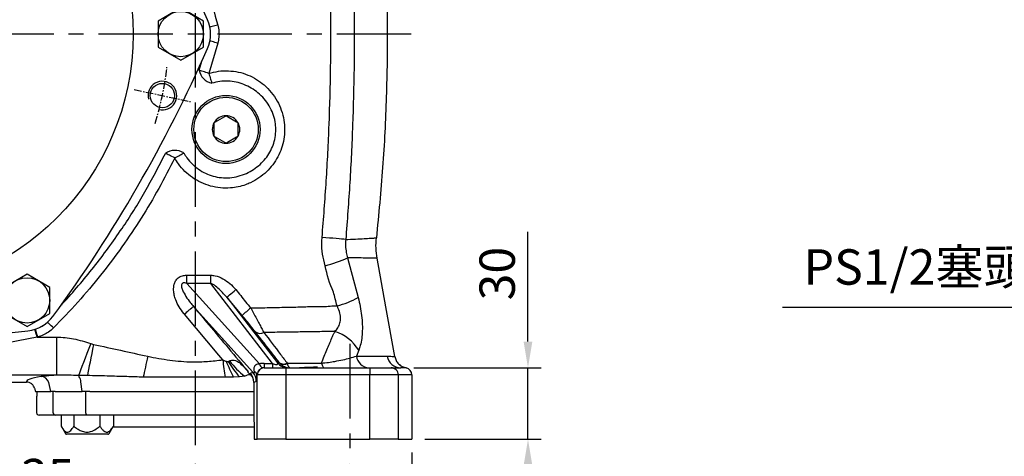
# Model space of a CAD drawing. Extents: x -38 to 1686, y -22 to 1078.
# Drawn here: x 437 to 850, y 217 to 400 of the extents above; entities that cross this region are included whole.
import ezdxf

# ---------------------------------------------------------------- set-up
doc = ezdxf.new("R2010")
doc.units = 0
doc.header["$LTSCALE"] = 25
doc.linetypes.add('CENTER', pattern=[2, 1.25, -0.25, 0.25, -0.25])
doc.layers.get('Defpoints').update_dxf_attribs({"linetype": 'CONTINUOUS'})
for name, color, linetype in [('CEN', 2, 'CENTER'), ('DIM', 3, 'CONTINUOUS'), ('HAT', 1, 'CONTINUOUS'), ('MAIN', 7, 'CONTINUOUS'), ('THIN', 1, 'CONTINUOUS')]:
    doc.layers.add(name, color=color, linetype=linetype)
doc.styles.get("Standard").update_dxf_attribs({"font": 'simplex.shx'})
doc.dimstyles.new('C', dxfattribs={"dimscale": 5.5, "dimtxt": 2.7, "dimasz": 2, "dimexe": 1, "dimexo": 1, "dimgap": 1, "dimtad": 1, "dimtoh": 1, "dimdec": 4, "dimdsep": 46, "dimtxsty": 'Standard', "dimcen": 0, "dimclrd": 256, "dimclre": 256, "dimclrt": 256, "dimadec": 0, "dimazin": 0, "dimtfac": 0.6, "dimtdec": 4, "dimtofl": 0, "dimtmove": 0, "dimatfit": 3, "dimfxl": 0, "dimtolj": 1, "dimarcsym": 0})
doc.dimstyles.new('L', dxfattribs={"dimscale": 5.5, "dimtxt": 2.7, "dimasz": 2, "dimexe": 1, "dimexo": 1, "dimgap": 1, "dimtad": 1, "dimdec": 4, "dimdsep": 46, "dimtxsty": 'Standard', "dimcen": 0, "dimclrd": 256, "dimclre": 256, "dimclrt": 256, "dimadec": 0, "dimazin": 0, "dimtfac": 0.6, "dimtdec": 4, "dimtmove": 0, "dimatfit": 3, "dimfxl": 0, "dimtolj": 1, "dimarcsym": 0})

# ---------------------------------------------------------------- blocks, each defined once
blk = doc.blocks.new('*D2')
at = {"layer": 'Defpoints', "color": 0}
for p in [(375.68, 235.41), (575.68, 213.64), (575.68, 160.19)]:
    blk.add_point(p, dxfattribs=at)
at = {"layer": 'DIM', "lineweight": -2}
for p, q in [((375.68, 229.91), (375.68, 154.69)), ((575.68, 208.14), (575.68, 154.69)), ((386.68, 160.19), (564.68, 160.19))]:
    blk.add_line(p, q, dxfattribs=at)
at = {"layer": 'DIM'}
for points in [[(386.68, 162.02), (386.68, 158.36), (375.68, 160.19)], [(564.68, 162.02), (564.68, 158.36), (575.68, 160.19)]]:
    blk.add_solid(points, dxfattribs=at)
at = {"layer": 'DIM', "insert": (475.68, 173.12), "char_height": 14.85, "attachment_point": 5}
blk.add_mtext('\\A1;200', dxfattribs=at)
blk = doc.blocks.new('*D4')
at = {"layer": 'Defpoints', "color": 0}
for p in [(219.68, 223.64), (601.68, 223.64), (601.68, 118.16)]:
    blk.add_point(p, dxfattribs=at)
at = {"layer": 'DIM', "lineweight": -2}
for p, q in [((219.68, 218.14), (219.68, 112.66)), ((601.68, 218.14), (601.68, 112.66)), ((230.68, 118.16), (590.68, 118.16))]:
    blk.add_line(p, q, dxfattribs=at)
at = {"layer": 'DIM'}
for points in [[(230.68, 119.99), (230.68, 116.32), (219.68, 118.16)], [(590.68, 119.99), (590.68, 116.32), (601.68, 118.16)]]:
    blk.add_solid(points, dxfattribs=at)
at = {"layer": 'DIM', "insert": (410.68, 131.08), "char_height": 14.85, "attachment_point": 5}
blk.add_mtext('\\A1;382', dxfattribs=at)
blk = doc.blocks.new('*D5')
at = {"layer": 'Defpoints', "color": 0}
for p in [(375.68, 235.41), (510.68, 218.79), (375.68, 195.07)]:
    blk.add_point(p, dxfattribs=at)
at = {"layer": 'DIM', "lineweight": -2}
for p, q in [((375.68, 229.91), (375.68, 189.57)), ((510.68, 213.29), (510.68, 189.57)), ((499.68, 195.07), (386.68, 195.07))]:
    blk.add_line(p, q, dxfattribs=at)
at = {"layer": 'DIM'}
for points in [[(386.68, 196.9), (386.68, 193.24), (375.68, 195.07)], [(499.68, 196.9), (499.68, 193.24), (510.68, 195.07)]]:
    blk.add_solid(points, dxfattribs=at)
at = {"layer": 'DIM', "insert": (443.18, 207.99), "char_height": 14.85, "attachment_point": 5}
blk.add_mtext('\\A1;135', dxfattribs=at)
blk = doc.blocks.new('HM12')
at = {"layer": 'MAIN'}
blk.add_lwpolyline([(-9.5, -5.48), (0, -10.97), (9.5, -5.48), (9.5, 5.48), (0, 10.97), (-9.5, 5.48)], close=True, dxfattribs=at)
at = {"layer": 'THIN'}
blk.add_circle((0, 0), 9.5, dxfattribs=at)
blk = doc.blocks.new('A$C448A2F03')
at = {"layer": 'CEN', "ltscale": 0.1}
for p, q in [((32, 151.27), (8.42, 156.29)), ((251, 104.73), (274.58, 99.71))]:
    blk.add_line(p, q, dxfattribs=at)
for start, end in [(162.4282, 173.5718), (342.4282, 353.5718)]:
    blk.add_arc((141.5, 128), 124, start, end, dxfattribs=at)
at = {"layer": 'HAT'}
for centre in [(20.21, 153.78), (262.79, 102.22)]:
    blk.add_arc(centre, 6, 255, 195, dxfattribs=at)
at = {"layer": 'MAIN'}
for centre, radius in [((141.5, 128), 108.96), ((141.5, 128), 55.13), ((141.5, 128), 50.6), ((141.5, 128), 47.7), ((20.21, 153.78), 5.1), ((262.79, 102.22), 5.1)]:
    blk.add_circle(centre, radius, dxfattribs=at)
for centre, radius, start, end in [((78.24, 237.57), 15, 96.2079, 143.7921), ((141.5, -344), 600, 83.79208, 96.20792), ((204.76, 237.57), 15, 36.2079, 83.7921), ((550.27, -108), 600, 143.79208, 156.20792), ((-267.26, -108), 600, 23.79208, 36.20792), ((14.98, 128), 15, 156.2079, 203.7921), ((268.02, 128), 15, 336.2079, 23.7921), ((550.27, 364), 600, 203.79208, 216.20792), ((-267.26, 364), 600, 323.79208, 336.20792), ((78.24, 18.43), 15, 216.2079, 263.7921), ((204.76, 18.43), 15, 276.2079, 323.7921), ((141.5, 600), 600, 263.79208, 276.20792)]:
    blk.add_arc(centre, radius, start, end, dxfattribs=at)
at = {"layer": 'CEN'}
for p in [(77, 239.72), (206, 239.72), (12.5, 128), (270.5, 128), (77, 16.28), (206, 16.28)]:
    blk.add_blockref('HM12', p, dxfattribs=at)
blk = doc.blocks.new('*D16')
at = {"layer": 'Defpoints', "color": 0}
for p in [(944.15, 367.94), (933.22, 353.64)]:
    blk.add_point(p, dxfattribs=at)
at = {"layer": 'DIM', "lineweight": -2}
for p, q in [((876.24, 279.13), (926.54, 344.9)), ((757.24, 279.13), (876.24, 279.13))]:
    blk.add_line(p, q, dxfattribs=at)
at = {"layer": 'DIM'}
blk.add_solid([(925.08, 346.02), (927.99, 343.79), (933.22, 353.64)], dxfattribs=at)
at = {"layer": 'DIM', "insert": (813.99, 295.94), "char_height": 14.85, "attachment_point": 5}
blk.add_mtext('\\A1;PS1/2{\\fPMingLiU|b0|i0|c136|p18;塞頭}', dxfattribs=at)
blk = doc.blocks.new('*D25')
at = {"layer": 'Defpoints', "color": 0}
for p in [(597.06, 253.64), (601.68, 223.64), (650.42, 223.64)]:
    blk.add_point(p, dxfattribs=at)
at = {"layer": 'DIM', "lineweight": -2}
for p, q in [((650.42, 264.64), (650.42, 310.68)), ((602.56, 253.64), (655.92, 253.64)), ((650.42, 223.64), (650.42, 253.64)), ((607.18, 223.64), (655.92, 223.64)), ((650.42, 212.64), (650.42, 201.64))]:
    blk.add_line(p, q, dxfattribs=at)
at = {"layer": 'DIM'}
for points in [[(648.58, 264.64), (652.25, 264.64), (650.42, 253.64)], [(648.58, 212.64), (652.25, 212.64), (650.42, 223.64)]]:
    blk.add_solid(points, dxfattribs=at)
at = {"layer": 'DIM', "insert": (637.49, 293.16), "char_height": 14.85, "attachment_point": 5, "rotation": 90}
blk.add_mtext('\\A1;30', dxfattribs=at)

msp = doc.modelspace()

# ---------------------------------------------------------------- linework, layer by layer
at = {"layer": 'CEN'}
for p, q in [((510.68197, 602.46689), (510.68198, 218.7921)), ((601.36978, 393.6421), (215.27367, 393.6421)), ((575.68197, 263.6421), (575.68197, 213.6421))]:
    msp.add_line(p, q, dxfattribs=at)
at = {"layer": 'MAIN'}
for p, q in [((520.22319, 389.84294), (516.47902, 377.18361)), ((512.35826, 378.51376), (513.61137, 382.66396)), ((518.68197, 356.52885), (519.2534, 356.85876)), ((518.68197, 355.86903), (518.68197, 356.52885)), ((518.68197, 351.41516), (518.68197, 355.86903)), ((519.2534, 356.85876), (523.11055, 359.0857)), ((523.11055, 359.0857), (523.68198, 359.41561)), ((523.68198, 359.41561), (524.25339, 359.0857)), ((524.25339, 359.0857), (528.11055, 356.85876)), ((528.11055, 356.85876), (528.68198, 356.52885)), ((528.68198, 355.86903), (528.68198, 351.41516)), ((528.68198, 351.41516), (528.68198, 350.75535)), ((519.2534, 350.42544), (518.68197, 350.75535)), ((523.11055, 348.19851), (519.2534, 350.42544)), ((523.68198, 347.86859), (523.11055, 348.19851)), ((524.25339, 348.19851), (523.68198, 347.86859)), ((528.11055, 350.42544), (524.25339, 348.19851)), ((528.68198, 350.75535), (528.11055, 350.42544)), ((574.72875, 299.77574), (579.13942, 283.08693)), ((507.19532, 289.02892), (507.19532, 292.47306)), ((507.19532, 292.47306), (517.30452, 292.47306)), ((517.30452, 289.02892), (517.30452, 292.47306)), ((507.19532, 289.02892), (537.71295, 255.27445)), ((517.30452, 289.02892), (507.19532, 289.02892)), ((543.25195, 255.50914), (517.30452, 289.02892)), ((523.98298, 283.22545), (545.22006, 255.79065)), ((530.44336, 275.53421), (523.98298, 283.22545)), ((534.99477, 251.75034), (510.02003, 279.37401)), ((444.39168, 266.49408), (432.11122, 264.14071)), ((444.66242, 266.56614), (444.39168, 266.49408)), ((444.39168, 266.49408), (452.56704, 266.49408)), ((452.56704, 266.49408), (452.56704, 250.516)), ((466.8903, 263.77007), (468.05402, 263.4137)), ((579.38433, 260.9795), (578.41342, 258.56885)), ((539.74602, 255.50914), (539.74602, 253.6421)), ((539.74602, 255.50914), (543.25195, 255.50914)), ((539.74602, 253.6421), (539.79295, 253.6421)), ((539.79295, 253.6421), (548.78061, 253.6421)), ((543.25195, 255.50914), (543.25195, 253.6421)), ((545.22006, 255.79065), (546.09875, 255.79065)), ((546.09875, 255.79065), (546.31466, 255.54372)), ((548.78061, 253.6421), (584.00547, 253.6421)), ((548.78061, 253.6421), (548.78061, 250.64209)), ((549.33972, 255.58484), (549.37302, 255.54372)), ((584.00547, 253.6421), (592.99313, 253.6421)), ((584.00547, 253.6421), (584.00547, 250.64209)), ((592.99313, 253.6421), (597.06145, 253.6421)), ((452.56704, 250.516), (432.11122, 250.516)), ((526.76714, 249.71742), (523.3084, 249.65924)), ((529.31797, 249.84394), (526.76714, 249.71742)), ((531.50684, 250.09899), (529.31797, 249.84394)), ((533.92787, 251.36201), (534.99477, 251.75034)), ((536.79705, 250.64209), (536.65771, 250.64209)), ((536.79705, 223.6421), (536.79705, 250.64209)), ((548.78061, 250.64209), (536.79705, 250.64209)), ((548.78061, 250.64209), (548.78061, 223.6421)), ((584.00547, 250.64209), (548.78061, 250.64209)), ((595.98903, 250.64209), (584.00547, 250.64209)), ((584.00547, 223.6421), (584.00547, 250.64209)), ((595.98903, 250.64209), (595.98903, 223.6421)), ((601.68197, 250.64209), (595.98903, 250.64209)), ((601.68197, 250.64209), (601.68197, 223.6421)), ((389.2607, 247.6421), (439.92335, 247.6421)), ((443.30656, 245.04316), (443.68198, 243.64209)), ((450.17964, 243.64209), (449.26826, 247.43237)), ((536.39659, 247.89889), (535.32966, 247.51057)), ((443.68198, 243.64209), (450.17964, 243.64209)), ((444.18197, 241.7921), (444.18197, 234.7921)), ((444.36652, 241.7921), (444.18197, 241.7921)), ((444.36652, 241.7921), (444.36652, 243.64209)), ((451.12138, 234.7921), (451.12138, 243.64209)), ((451.90951, 243.64209), (463.2895, 243.64209)), ((464.8904, 234.7921), (464.8904, 243.64209)), ((466.56772, 243.64209), (535.35361, 243.64209)), ((452.07587, 233.7921), (445.18197, 233.7921)), ((458.64311, 233.7921), (452.07587, 233.7921)), ((454.45915, 233.7921), (454.45915, 229.20364)), ((459.77744, 233.7921), (458.64311, 233.7921)), ((460.81664, 233.7921), (459.77744, 233.7921)), ((459.77744, 233.7921), (459.77744, 229.20364)), ((465.50096, 233.7921), (460.81664, 233.7921)), ((535.44185, 233.7921), (465.50096, 233.7921)), ((470.74543, 233.7921), (470.74543, 229.20364)), ((476.39512, 233.7921), (476.39512, 229.20364)), ((454.56521, 229.01705), (456.2828, 226.04209)), ((474.57147, 226.04209), (476.28906, 229.01705)), ((476.39512, 229.20364), (476.25256, 228.96077)), ((510.68198, 228.7921), (476.34167, 228.7921)), ((535.54381, 228.7921), (510.68198, 228.7921)), ((474.13847, 225.7921), (456.71582, 225.7921)), ((535.50712, 223.6421), (536.79705, 223.6421)), ((548.78061, 223.6421), (536.79705, 223.6421)), ((548.78061, 223.6421), (584.00547, 223.6421)), ((595.98903, 223.6421), (584.00547, 223.6421)), ((595.98903, 223.6421), (601.68197, 223.6421))]:
    msp.add_line(p, q, dxfattribs=at)
at = {"layer": 'MAIN', "flags": 128}
for points in [[(520.22319, 397.44125), (519.59299, 397.27165), (518.97357, 397.10494), (518.37552, 396.94399), (517.8091, 396.79155), (517.28397, 396.65023), (516.91716, 396.55151)], [(520.22319, 389.84294), (519.59299, 390.01255), (518.97357, 390.17926), (518.37552, 390.34021), (517.8091, 390.49265), (517.28397, 390.63397), (516.91716, 390.73269)], [(516.47902, 377.18361), (515.85794, 377.38409), (515.24749, 377.58114), (514.65812, 377.77138), (514.09989, 377.95157), (513.58237, 378.11862), (513.11443, 378.26967), (512.70404, 378.40214), (512.35826, 378.51376)], [(516.47902, 377.18361), (516.66997, 376.55954), (516.85765, 375.94614), (517.03884, 375.35392), (517.21046, 374.79301), (517.36958, 374.273), (517.51345, 373.80279), (517.63961, 373.39043), (517.74592, 373.04297)], [(502.15178, 341.70324), (501.56564, 341.99024), (500.98953, 342.27233), (500.43332, 342.54469), (499.9065, 342.80265), (499.4181, 343.04179), (498.97647, 343.25804), (498.58917, 343.44768), (498.26284, 343.60747)], [(502.15178, 341.70324), (502.72254, 342.01973), (503.28352, 342.33081), (503.82515, 342.63115), (504.33814, 342.91561), (504.81372, 343.17933), (505.24376, 343.41779), (505.62089, 343.62692), (505.93866, 343.80313)], [(573.93185, 307.46792), (573.14109, 307.54335), (572.19674, 307.63189), (571.10945, 307.73254), (569.8914, 307.84416), (568.5563, 307.96552), (567.11914, 308.09523), (565.59607, 308.23185), (564.00418, 308.37383)], [(594.51049, 258.41045), (590.77021, 279.19147), (587.09171, 299.62921)], [(523.98298, 283.22545), (524.08949, 283.31483), (524.32957, 283.51627), (524.69457, 283.82255), (525.17139, 284.22266), (525.74293, 284.70223), (526.38864, 285.24403), (527.08531, 285.82862), (527.80794, 286.43498)], [(451.24275, 270.36531), (450.78076, 270.82627), (450.32668, 271.27936), (449.88827, 271.7168), (449.47304, 272.13112), (449.08809, 272.51523), (448.81919, 272.78354)], [(522.27656, 256.9993), (520.62202, 258.97108), (506.19506, 276.16447)], [(444.39168, 266.49408), (444.22412, 267.12483), (444.05943, 267.7448), (443.90042, 268.34336), (443.74982, 268.91028), (443.6102, 269.43585), (443.51687, 269.78719)], [(444.66242, 266.56614), (444.4942, 267.19673), (444.32886, 267.81651), (444.16922, 268.41492), (444.01803, 268.98167), (443.87786, 269.5071), (443.77995, 269.87413)], [(466.8903, 263.77007), (466.09253, 261.69303), (465.31028, 259.65636), (464.55873, 257.69962), (463.85248, 255.86085), (463.20527, 254.17577), (462.62966, 252.67713), (462.13685, 251.39405), (461.73641, 250.35146)], [(468.05402, 263.4137), (467.68076, 261.49838), (467.31307, 259.61164), (466.95645, 257.78167), (466.61622, 256.03579), (466.29745, 254.40006), (466.00491, 252.8989), (465.74295, 251.55474), (465.51551, 250.38763)], [(490.80744, 258.46043), (490.56342, 257.30325), (490.32074, 256.15239), (490.08071, 255.01417), (489.84467, 253.89479), (489.61389, 252.80041), (489.38964, 251.73697), (489.17315, 250.71032), (488.96559, 249.72607)], [(522.27656, 256.9993), (522.41058, 256.04589), (522.54412, 255.09596), (522.67668, 254.15292), (522.80781, 253.2202), (522.93701, 252.30117), (523.0638, 251.39916), (523.18776, 250.51746), (523.3084, 249.65924)], [(563.72406, 255.57454), (563.8461, 255.14166), (563.97981, 254.75671), (564.12373, 254.42377), (564.27636, 254.1464), (564.43604, 253.92754), (564.6011, 253.76953), (564.76977, 253.67405), (564.94025, 253.6421)], [(463.2895, 243.64209), (462.79391, 247.72504), (462.72149, 248.32201)], [(535.32966, 247.51057), (535.39998, 238.05452), (535.50712, 223.6421)], [(465.50096, 233.7921), (465.38184, 233.81132), (465.26731, 233.86821), (465.16175, 233.96063), (465.06923, 234.08499), (464.9933, 234.23652), (464.93688, 234.40942), (464.90213, 234.59701), (464.8904, 234.7921)]]:
    msp.add_lwpolyline(points, dxfattribs=at)
at = {"layer": 'MAIN'}
for radius in [14.29, 13.5]:
    msp.add_circle((523.68197, 353.6421), radius, dxfattribs=at)
for centre, radius, start, end in [((502.20202, 393.6421), 15, 336.2079209, 23.7920791), ((519.21707, 379.88005), 6.99357, 191.2659808, 257.8567302), ((523.68197, 353.6421), 5.7735, 150, 210), ((523.68197, 353.6421), 5.7735, 90, 150), ((523.68197, 353.6421), 5.7735, 30, 90), ((523.68197, 353.6421), 5.7735, 330, 30), ((523.68197, 353.6421), 5.7735, 210, 270), ((523.68197, 353.6421), 5.7735, 270, 330), ((502.24971, 337.86158), 6.99359, 58.1649457, 124.7554065), ((550.18108, 355.0542), 60.48385, 284.4805967, 293.9447126), ((558.84703, 321.6838), 43.60619, 285.2029613, 297.7332505), ((563.7092, 241.82869), 47.35692, 128.7571751, 134.6238441), ((438.942, 284.07252), 15, 276.2079209, 323.7920791), ((537.96803, 271.37927), 3.32024, 234.2975254, 298.626398), ((563.52628, 251.22928), 18.61571, 31.5850351, 71.6714257), ((617.94144, 295.37573), 101.96781, 202.4751368, 206.600817), ((569.50687, 284.35884), 52.97572, 211.959258, 220.6565353), ((553.53989, 278.04925), 35.59034, 217.1982876, 231.7514654), ((583.93547, 259.19287), 5.5572, 186.447286, 267.2440542), ((597.11421, 259.54513), 5.90327, 189.4403841, 269.4879418), ((534.51811, 250.20893), 2.18301, 11.4448947, 61.032096), ((539.79502, 250.64414), 2.99796, 90.0395186, 180.0390822), ((540.07607, 255.75699), 2.41188, 191.5409862, 245.4088219), ((549.81166, 259.62266), 5.98057, 219.8473277, 269.9843611), ((547.88769, 258.34044), 3.11476, 234.9463506, 297.7863819), ((547.84384, 258.07471), 2.95707, 238.8603106, 301.1396894), ((592.99108, 250.64415), 2.99795, 359.9606316, 89.9607676), ((445.92714, 246.57358), 3.44972, 14.4149831, 88.2509223), ((458.82608, 247.68501), 3.94715, 9.2871561, 42.4959894), ((529.32092, 247.50441), 6.00875, 0.0587137, 39.940922), ((530.38779, 247.8927), 6.0088, 0.0590496, 39.9409776), ((445.18197, 234.7921), 1, 180, 270), ((452.09916, 234.76986), 0.97804, 178.6970906, 268.6352612), ((456.71582, 226.2921), 0.5, 210, 270), ((474.13847, 226.2921), 0.5, 270, 330)]:
    msp.add_arc(centre, radius, start, end, dxfattribs=at)
at = {"layer": 'MAIN', "ltscale": 9}
for centre, start, end in [((502.20202, 393.6421), 336.2079209, 23.7920791), ((438.942, 284.07252), 276.2079209, 323.7920791)]:
    msp.add_arc(centre, 15, start, end, dxfattribs=at)
at = {"layer": 'MAIN'}
for centre, major_axis, ratio, start_param, end_param in [((529.97735, 261.76404), (-5.5711, 10.33311), 0.095071686, 2.835996379, 3.460719076), ((540.1942, 246.50914), (6.6977, -6.35545), 0.951441004, 2.354857234, 2.58373282), ((540.1942, 250.6421), (2.42668, -2.15126), 0.861652285, 2.370410286, 2.599285872), ((538.45301, 259.6421), (6.95783, -4.51856), 0.157096234, 5.57025074, 6.64027607), ((598.67786, 250.6421), (3.00412, 0), 0.998629535, 0, 1.376389308), ((596.68197, 247.74789), (156.77161, 0), 0.052412947, 2.861208186, 3.154467322), ((510.68197, 247.69084), (79.26397, 0), 0.052412947, 2.393786098, 2.477140267), ((535.96913, 261.76404), (-0.41919, 13.86677), 0.042582049, 3.155648406, 3.780371103)]:
    msp.add_ellipse(centre, major_axis=major_axis, ratio=ratio, start_param=start_param, end_param=end_param, dxfattribs=at)
for points, knots in [([(564.00418, 308.37383), (564.62535, 316.26236), (565.8677, 332.03941), (567.02558, 355.76998), (567.66493, 379.53624), (567.73099, 403.31338), (567.23345, 427.06901), (566.16803, 450.80914), (564.51054, 474.53312), (562.07557, 500.80187), (559.66877, 519.08965), (558.29717, 529.51159)], [0, 0, 0, 0, 0.107084786, 0.214169571, 0.321493374, 0.428817068, 0.535923838, 0.643030392, 0.750391125, 0.857751483, 1, 1, 1, 1]), ([(568.3352, 530.8224), (569.67732, 520.34154), (572.03568, 501.92481), (574.4159, 475.46134), (576.03921, 451.49589), (577.08309, 427.47877), (577.56942, 403.44841), (577.50559, 379.4353), (576.88414, 355.43655), (575.75614, 331.438), (574.53995, 315.45794), (573.93185, 307.46792)], [0, 0, 0, 0, 0.141592524, 0.248803227, 0.356014389, 0.463470605, 0.570927101, 0.678082851, 0.785238692, 0.892619386, 1, 1, 1, 1]), ([(482.34691, 479.47953), (482.45129, 479.32764), (485.34924, 475.10107), (490.80468, 466.63346), (498.134, 453.74079), (504.80894, 440.336), (510.75637, 426.43864), (516.01458, 412.10689), (518.8207, 402.32847), (520.22319, 397.44125)], [0.3493216125, 0.3493216125, 0.3493216125, 0.3493216125, 0.3532839213, 0.4595004224, 0.5657986444, 0.6720151978, 0.7813137815, 0.8907013942, 1, 1, 1, 1]), ([(586.71939, 479.78071), (587.595, 470.89426), (589.3472, 453.11138), (590.89077, 425.44396), (591.55177, 396.83592), (591.1043, 367.2729), (589.64385, 337.68396), (587.74066, 317.99422), (586.78906, 308.14935)], [0, 0, 0, 0, 0.155774495, 0.311723998, 0.483321637, 0.654919267, 0.827459627, 1, 1, 1, 1]), ([(520.22319, 397.44125), (520.41015, 396.55401), (520.76551, 394.86765), (520.74693, 392.2844), (520.39945, 390.66459), (520.22319, 389.84294)], [0, 0, 0, 0, 0.353620904, 0.672122985, 1, 1, 1, 1]), ([(516.47902, 377.18361), (517.81201, 377.52085), (520.51723, 378.20526), (524.71304, 378.3632), (528.86976, 377.78104), (531.62104, 377.10818), (532.88648, 376.47546), (532.8865, 376.47545)], [0, 0, 0, 0, 0.246214765, 0.49967643, 0.746199422, 0.999997011, 1, 1, 1, 1]), ([(532.8865, 376.47545), (532.88652, 376.47545), (534.13096, 376.00878), (536.47822, 374.71741), (539.82426, 372.31139), (542.7899, 369.2496), (545.24392, 365.66606), (547.00525, 361.73925), (548.05235, 357.67597), (548.37469, 353.56126), (548.03504, 349.56172), (547.04816, 345.72062), (545.48881, 342.11401), (543.36207, 338.79899), (540.70872, 335.80894), (537.56651, 333.25635), (534.55219, 331.51099), (532.60528, 330.69976), (531.9073, 330.43802), (531.90728, 330.43801)], [0, 0, 0, 0, 0.000001072, 0.067153991, 0.134307458, 0.207902556, 0.281491186, 0.352995926, 0.424492863, 0.492540109, 0.560586859, 0.62635708, 0.692132702, 0.758453896, 0.82478134, 0.893558405, 0.96233498, 0.999998928, 1, 1, 1, 1]), ([(505.93866, 343.80313), (506.3582, 343.10581), (507.36582, 341.43106), (509.41808, 339.09172), (512.05411, 336.89452), (515.03495, 335.18668), (518.28008, 333.98091), (521.71389, 333.35235), (525.27566, 333.30675), (528.83129, 333.91711), (532.21448, 335.11948), (535.30695, 336.81814), (538.01237, 338.90263), (540.30778, 341.35573), (542.15108, 344.08145), (543.50691, 347.06201), (544.36546, 350.24229), (544.65562, 353.56124), (544.36774, 356.97658), (543.4451, 360.34155), (541.90461, 363.5872), (539.77457, 366.53644), (537.20184, 369.04992), (534.31839, 371.05074), (531.24557, 372.56774), (527.96241, 373.57179), (524.55026, 374.00436), (521.09246, 373.88601), (518.86144, 373.32398), (517.74592, 373.04297)], [0, 0, 0, 0, 0.026494522, 0.063632241, 0.10076993, 0.137907474, 0.175045243, 0.2130852, 0.251125174, 0.290566487, 0.330031294, 0.367604343, 0.405170457, 0.441033549, 0.476886793, 0.51215885, 0.547422868, 0.583802332, 0.62018296, 0.658576811, 0.696983137, 0.73687087, 0.776771472, 0.813837452, 0.850907429, 0.888045151, 0.925182736, 0.962591326, 1, 1, 1, 1]), ([(528.68198, 356.52885), (528.68198, 356.43446), (528.68198, 356.21753), (528.68198, 355.99483), (528.68198, 355.86903)], [0, 0, 0, 0, 0.435133256, 1, 1, 1, 1]), ([(518.68197, 350.75535), (518.68197, 350.84974), (518.68197, 351.06666), (518.68197, 351.28936), (518.68197, 351.41516)], [0, 0, 0, 0, 0.4351227933, 1, 1, 1, 1]), ([(454.37943, 279.88012), (454.62214, 280.13196), (457.18006, 282.7862), (461.79139, 288.08888), (468.19298, 295.80855), (474.28029, 303.80757), (481.62223, 314.25888), (489.91344, 327.38488), (495.47526, 338.1913), (498.26284, 343.60747)], [0, 0, 0, 0, 0.013513015, 0.142413307, 0.271313569, 0.400966566, 0.530619596, 0.764746996, 1, 1, 1, 1]), ([(502.15178, 341.70324), (499.96276, 337.40479), (495.58313, 328.80473), (488.14277, 316.38058), (480.02203, 304.23493), (471.13917, 292.46698), (461.57784, 281.06283), (454.68689, 273.93023), (451.24275, 270.36531)], [0, 0, 0, 0, 0.164357528, 0.328835644, 0.493193213, 0.662085256, 0.83110799, 1, 1, 1, 1]), ([(531.90728, 330.43801), (531.90726, 330.438), (530.89162, 330.05714), (528.78592, 329.49582), (525.2318, 328.97104), (521.2934, 329.02216), (517.1273, 329.78465), (513.18943, 331.24783), (509.57244, 333.32015), (506.3738, 335.9863), (503.88353, 338.82491), (502.66086, 340.8571), (502.15178, 341.70324)], [0, 0, 0, 0, 0.000001842, 0.094172898, 0.188344142, 0.311292272, 0.434240466, 0.554272326, 0.674303982, 0.794335747, 0.914367625, 1, 1, 1, 1]), ([(565.3052, 296.49178), (564.88932, 298.08977), (564.04572, 301.33122), (563.80889, 305.37161), (563.96185, 307.72312), (564.00418, 308.37383)], [0, 0, 0, 0, 0.412892488, 0.837536346, 1, 1, 1, 1]), ([(573.93185, 307.46792), (573.88081, 306.56845), (573.77726, 304.74353), (574.08269, 302.13982), (574.5252, 300.52056), (574.72875, 299.77574)], [0, 0, 0, 0, 0.344201621, 0.698350454, 1, 1, 1, 1]), ([(573.93185, 307.46792), (574.22001, 307.48191), (576.09084, 307.57277), (579.15899, 307.72782), (582.5251, 307.9069), (584.97873, 308.04421), (586.46251, 308.12791), (586.78914, 308.15108), (586.78906, 308.14935), (586.78906, 308.14935)], [0, 0, 0, 0, 0.035187484, 0.228446802, 0.42238153, 0.616253155, 0.809426165, 0.999725691, 1, 1, 1, 1]), ([(587.09171, 299.6292), (586.89072, 301.02927), (586.4846, 303.85825), (586.68689, 306.70929), (586.78906, 308.14935)], [0, 0, 0, 0, 0.494901345, 1, 1, 1, 1]), ([(587.09171, 299.6292), (587.09171, 299.6292), (587.09179, 299.63074), (586.7666, 299.63109), (585.31917, 299.65452), (582.91846, 299.68331), (579.55848, 299.72104), (576.58424, 299.75572), (574.8628, 299.7743), (574.72875, 299.77574)], [0, 0, 0, 0, 0.0003137712, 0.1942291916, 0.3886256008, 0.5830304201, 0.7830623194, 0.983106232, 1, 1, 1, 1]), ([(568.77678, 285.43493), (568.77677, 285.43495), (567.04406, 288.90036), (566.17463, 292.69608), (565.3052, 296.49178)], [0, 0, 0, 0, 0.000005733, 1, 1, 1, 1]), ([(506.19506, 276.16447), (506.11318, 276.26311), (505.31927, 277.2194), (503.95894, 279.15449), (502.66675, 281.77385), (501.9262, 284.13655), (501.59145, 286.31364), (501.73865, 288.38837), (502.48025, 290.19671), (503.64004, 291.50902), (505.31383, 292.34596), (506.5698, 292.4308), (507.19532, 292.47306)], [0, 0, 0, 0, 0.018608083, 0.180414142, 0.341982489, 0.440446588, 0.538704552, 0.6606037, 0.736880666, 0.81852122, 0.90961668, 1, 1, 1, 1]), ([(517.30452, 292.47306), (517.89489, 292.42939), (519.68156, 292.29725), (522.44086, 291.09456), (525.3847, 289.06714), (526.99064, 287.32275), (527.80794, 286.43498)], [0, 0, 0, 0, 0.142190179, 0.430315032, 0.710072916, 1, 1, 1, 1]), ([(507.19532, 289.02892), (506.92575, 289.11745), (506.51154, 289.25348), (505.95215, 289.28061), (505.59445, 289.20247), (505.33512, 289.04601), (505.14385, 288.812), (505.00543, 288.4291), (504.98487, 287.54121), (505.54409, 285.81684), (506.8256, 283.51304), (508.43693, 281.2455), (509.56645, 279.91022), (510.02003, 279.37401)], [0, 0, 0, 0, 0.064238034, 0.098706641, 0.124060107, 0.143578265, 0.163138184, 0.188244916, 0.231448871, 0.359495553, 0.596162351, 0.837832283, 1, 1, 1, 1]), ([(523.98298, 283.22545), (522.8019, 284.57266), (521.07885, 286.53809), (518.71432, 288.39069), (517.62919, 288.88194), (517.30452, 289.02892)], [0, 0, 0, 0, 0.604299605, 0.881606233, 1, 1, 1, 1]), ([(527.80794, 286.43498), (528.45012, 285.59836), (529.09232, 284.76173), (529.83598, 284.01807), (529.83599, 284.01806)], [0, 0, 0, 0, 0.999979962, 1, 1, 1, 1]), ([(570.28227, 279.60371), (569.80513, 281.5547), (569.32798, 283.50572), (568.77678, 285.43492), (568.77678, 285.43493)], [0, 0, 0, 0, 0.9999909886, 1, 1, 1, 1]), ([(529.83599, 284.01806), (529.836, 284.01804), (531.08382, 282.14632), (532.5733, 280.4521), (534.06277, 278.7579)], [0, 0, 0, 0, 0.0000079612, 1, 1, 1, 1]), ([(579.13942, 283.08693), (579.44242, 281.84623), (580.04822, 279.36561), (580.63646, 275.5375), (580.92998, 271.80317), (580.90522, 268.28083), (580.5497, 265.10939), (580.00706, 262.71192), (579.54856, 261.43639), (579.38433, 260.9795)], [0, 0, 0, 0, 0.151628491, 0.303158728, 0.456424639, 0.609763739, 0.762219201, 0.914828484, 1, 1, 1, 1]), ([(506.19506, 276.16447), (506.68022, 276.57157), (507.65054, 277.38577), (508.88906, 278.42501), (509.78291, 279.17504), (509.94099, 279.30769), (510.02003, 279.37401)], [0, 0, 0, 0, 0.250000495, 0.499999891, 0.750000187, 1, 1, 1, 1]), ([(510.02003, 279.37401), (512.16267, 276.82054), (519.82514, 267.68885), (527.48714, 258.55678), (533.00663, 251.97828)], [0, 0, 0, 0, 0.279627749, 1, 1, 1, 1]), ([(534.06277, 278.7579), (536.68212, 278.80213), (541.60032, 278.88516), (548.75627, 279.05295), (555.43098, 279.1843), (561.90474, 279.50455), (566.10369, 279.32911), (568.15754, 279.58584), (568.15756, 279.58585)], [0, 0, 0, 0, 0.225282809, 0.422999243, 0.620713448, 0.810358565, 0.999998165, 1, 1, 1, 1]), ([(534.06277, 278.7579), (534.458, 278.02127), (535.25471, 276.53637), (536.44039, 274.31338), (537.56831, 272.19665), (538.62932, 270.20591), (539.24679, 269.04926), (539.55875, 268.46489)], [0, 0, 0, 0, 0.2006110352, 0.4043925042, 0.6120035946, 0.8039764305, 1, 1, 1, 1]), ([(568.15756, 279.58585), (568.15758, 279.58585), (568.86651, 279.58585), (569.5744, 279.59478), (570.28227, 279.60371)], [0, 0, 0, 0, 0.000028026, 1, 1, 1, 1]), ([(569.38029, 268.90059), (569.59227, 269.1203), (570.28499, 269.83829), (571.02661, 271.0224), (571.61651, 272.753), (571.78691, 274.31105), (571.56383, 276.40943), (571.03787, 278.11901), (570.46029, 279.25391), (570.28227, 279.60371)], [0, 0, 0, 0, 0.096273633, 0.314612706, 0.412624629, 0.600418256, 0.702022743, 0.908159058, 1, 1, 1, 1]), ([(536.03042, 268.68305), (535.39611, 269.4861), (534.24788, 270.93977), (532.30866, 273.30627), (531.07183, 274.78355), (530.44336, 275.53421)], [0, 0, 0, 0, 0.3777594242, 0.6838203982, 1, 1, 1, 1]), ([(451.24275, 270.36531), (450.56786, 269.75978), (449.28509, 268.60887), (447.03866, 267.33331), (445.46212, 266.82433), (444.66242, 266.56614)], [0, 0, 0, 0, 0.3536204794, 0.6721226363, 1, 1, 1, 1]), ([(546.09875, 255.79065), (545.15105, 257.00146), (541.75805, 261.33648), (538.42937, 265.60603), (536.03042, 268.68305)], [0, 0, 0, 0, 0.279309685, 1, 1, 1, 1]), ([(569.38029, 268.90059), (567.27143, 268.86581), (563.04641, 268.79613), (556.41347, 268.68564), (549.53821, 268.58519), (543.85587, 268.51219), (540.51569, 268.47543), (539.55875, 268.46489)], [0, 0, 0, 0, 0.2191153129, 0.4389888795, 0.6720400023, 0.9060413137, 1, 1, 1, 1]), ([(568.90263, 268.07633), (568.90264, 268.07634), (569.00793, 268.18163), (569.21592, 268.42939), (569.32093, 268.73042), (569.38029, 268.90059)], [0, 0, 0, 0, 0.000041019, 0.434737407, 1, 1, 1, 1]), ([(452.56704, 266.49408), (453.76723, 266.45798), (456.16781, 266.38576), (461.0174, 265.69383), (464.52568, 264.54464), (466.8903, 263.77007)], [0, 0, 0, 0, 0.24581553, 0.491672447, 1, 1, 1, 1]), ([(539.55875, 268.46489), (541.88702, 265.39026), (545.11809, 261.12343), (548.41776, 256.7944), (549.33972, 255.58484)], [0, 0, 0, 0, 0.720591645, 1, 1, 1, 1]), ([(567.40893, 264.41927), (567.40893, 264.41928), (567.7811, 265.16363), (567.86282, 265.9737), (568.43185, 266.82724), (568.43186, 266.82726)], [0, 0, 0, 0, 0.0000133459, 0.9999825423, 1, 1, 1, 1]), ([(568.43186, 266.82726), (568.43187, 266.82727), (568.57852, 267.26722), (568.73179, 267.73464), (568.90263, 268.07632), (568.90263, 268.07633)], [0, 0, 0, 0, 0.000033869, 0.999970927, 1, 1, 1, 1]), ([(468.05402, 263.4137), (471.85169, 262.61501), (479.44782, 261.01746), (487.02064, 259.31283), (490.80744, 258.46043)], [0, 0, 0, 0, 0.49994834, 1, 1, 1, 1]), ([(563.72406, 255.57454), (564.12713, 256.55742), (565.24661, 259.28731), (566.3949, 262.30506), (567.327, 264.1735), (567.40892, 264.41926), (567.40893, 264.41927)], [0, 0, 0, 0, 0.331689754, 0.921253384, 0.999995225, 1, 1, 1, 1]), ([(490.80744, 258.46043), (493.89085, 257.87241), (500.08211, 256.69172), (508.49981, 256.01647), (515.92879, 256.21285), (520.15598, 256.73657), (522.27656, 256.9993)], [0, 0, 0, 0, 0.297190304, 0.596735826, 0.797700976, 1, 1, 1, 1]), ([(522.27656, 256.9993), (522.65995, 256.79733), (523.12548, 256.55209), (523.6296, 256.41875), (523.71854, 256.39522)], [0, 0, 0, 0, 0.823569057, 1, 1, 1, 1]), ([(523.71854, 256.39522), (523.95655, 256.345), (524.23884, 256.28542), (524.51729, 256.31353), (524.56097, 256.31794)], [0, 0, 0, 0, 0.8431335179, 1, 1, 1, 1]), ([(524.56097, 256.31794), (524.56384, 256.31837), (524.78821, 256.35143), (524.99065, 256.4424), (525.19048, 256.53221)], [0, 0, 0, 0, 0.012823058, 1, 1, 1, 1]), ([(525.19048, 256.53221), (525.35819, 256.61362), (525.8204, 256.83798), (526.64959, 256.94692), (527.53242, 256.76786), (528.8658, 256.16208), (530.4552, 254.83356), (531.94925, 253.20705), (532.78197, 252.23936), (533.00663, 251.97828)], [0, 0, 0, 0, 0.056945876, 0.156948823, 0.268891604, 0.355793103, 0.636749789, 0.901997342, 1, 1, 1, 1]), ([(563.72406, 255.57454), (564.71801, 255.68854), (566.73901, 255.92034), (569.7734, 256.40818), (572.80711, 257.00771), (575.86645, 257.76884), (577.52001, 258.28823), (578.41342, 258.56885)], [0, 0, 0, 0, 0.147507251, 0.299929241, 0.517169106, 0.739126758, 1, 1, 1, 1]), ([(578.41342, 258.56885), (580.15053, 258.56983), (583.7749, 258.57185), (588.1567, 258.57469), (590.24337, 258.57614), (591.29088, 258.57687)], [0, 0, 0, 0, 0.314307572, 0.655779915, 1, 1, 1, 1]), ([(591.29088, 258.57687), (591.83992, 258.55703), (592.9399, 258.51729), (594.21116, 258.34177), (594.39767, 258.38452), (594.5105, 258.41038)], [0, 0, 0, 0, 0.282447103, 0.565875698, 1, 1, 1, 1]), ([(594.5105, 258.41037), (594.66766, 257.83011), (594.98198, 256.66956), (596.08044, 255.21015), (597.52149, 254.08622), (598.68009, 253.75224), (599.25821, 253.58559)], [0, 0, 0, 0, 0.2496385785, 0.4992924709, 0.7501559834, 1, 1, 1, 1]), ([(533.00663, 251.97828), (533.00336, 251.98118), (532.85785, 252.11003), (532.69945, 252.20424), (532.86397, 251.83753), (533.34083, 251.16309), (533.64088, 250.73873)], [0, 0, 0, 0, 0.006204296, 0.275707003, 0.544260144, 1, 1, 1, 1]), ([(535.57538, 252.11883), (535.54186, 252.29752), (535.44177, 252.83108), (535.45522, 253.60971), (535.68337, 254.26031), (535.97376, 254.69866), (536.29234, 254.97617), (536.82163, 255.22538), (537.28407, 255.29756), (537.63367, 255.27872), (537.71295, 255.27445)], [0, 0, 0, 0, 0.119864241, 0.357900635, 0.500209819, 0.565182834, 0.701557189, 0.769888562, 0.947813949, 1, 1, 1, 1]), ([(539.07239, 253.56387), (538.88796, 253.5092), (538.60901, 253.42653), (538.14576, 253.17933), (537.79881, 252.9206), (537.38445, 252.5035), (537.15492, 252.17045), (536.86758, 251.62478), (536.71451, 251.14305), (536.6725, 250.77248), (536.65771, 250.64209)], [0, 0, 0, 0, 0.129643645, 0.19609236, 0.324758186, 0.386762101, 0.564556427, 0.597405029, 0.858339107, 1, 1, 1, 1]), ([(546.31466, 255.54372), (546.37683, 255.4784), (546.93794, 254.88879), (547.96833, 254.19811), (549.42025, 253.72982), (550.22845, 253.64231), (550.64193, 253.6421), (550.64713, 253.6421)], [0, 0, 0, 0, 0.055409279, 0.5000995477, 0.7433711931, 0.9967691974, 1, 1, 1, 1]), ([(549.37302, 255.54372), (553.31144, 255.55163), (558.13632, 255.56131), (562.85678, 255.57249), (563.72406, 255.57454)], [0, 0, 0, 0, 0.816271112, 1, 1, 1, 1]), ([(549.37302, 255.54372), (549.39108, 255.4784), (549.55401, 254.8888), (549.85479, 254.19807), (550.28263, 253.7298), (550.52249, 253.64231), (550.64558, 253.6421), (550.64713, 253.6421)], [0, 0, 0, 0, 0.055406585, 0.500068952, 0.74335291, 0.996768863, 1, 1, 1, 1]), ([(561.88939, 253.97809), (561.69184, 253.95194), (561.29342, 253.89919), (559.54009, 253.81423), (557.28481, 253.73619), (555.43297, 253.67571), (554.58994, 253.64541), (554.49785, 253.6421)], [0, 0, 0, 0, 0.240512643, 0.48507338, 0.725845168, 0.970051692, 1, 1, 1, 1]), ([(599.25821, 253.58559), (599.06721, 253.58018), (598.62758, 253.56772), (597.6272, 253.61523), (597.06145, 253.6421)], [0, 0, 0, 0, 0.4344627675, 1, 1, 1, 1]), ([(446.03244, 250.0217), (446.26556, 250.05751), (446.7386, 250.13019), (447.59709, 250.20538), (448.16338, 250.24447), (448.28105, 250.25259)], [0, 0, 0, 0, 0.434956051, 0.882585248, 1, 1, 1, 1]), ([(461.73641, 250.35146), (461.40661, 250.37126), (458.27418, 250.55936), (455.26204, 250.53647), (452.56704, 250.516)], [0, 0, 0, 0, 0.105285603, 1, 1, 1, 1]), ([(465.51551, 250.38763), (464.40331, 250.37689), (463.07037, 250.36402), (461.92594, 250.35324), (461.73641, 250.35146)], [0, 0, 0, 0, 0.834393412, 1, 1, 1, 1]), ([(488.96559, 249.72607), (486.65259, 249.79495), (481.55559, 249.94671), (473.72425, 250.18638), (468.2536, 250.3205), (465.51551, 250.38763)], [0, 0, 0, 0, 0.293283297, 0.646285414, 1, 1, 1, 1]), ([(523.3084, 249.65924), (521.20821, 249.68231), (514.45248, 249.75652), (505.31639, 249.75333), (495.97131, 249.61262), (491.30078, 249.68826), (488.96559, 249.72607)], [0, 0, 0, 0, 0.183506712, 0.590287666, 0.79515048, 1, 1, 1, 1]), ([(533.64088, 250.73873), (533.30307, 250.67384), (532.6458, 250.5476), (531.87937, 250.24572), (531.50684, 250.09899)], [0, 0, 0, 0, 0.513952698, 1, 1, 1, 1]), ([(533.49819, 251.05558), (533.4697, 251.07575), (533.40469, 251.12177), (533.44351, 251.02332), (533.57353, 250.83585), (533.64088, 250.73873)], [0, 0, 0, 0, 0.273259951, 0.623519819, 1, 1, 1, 1]), ([(534.83512, 249.73005), (534.8329, 249.73243), (534.77429, 249.79496), (534.54324, 250.04002), (534.00292, 250.6016), (533.70091, 250.87325), (533.49819, 251.05558)], [0, 0, 0, 0, 0.003709013, 0.097659326, 0.394313593, 1, 1, 1, 1]), ([(534.85348, 249.73059), (534.69043, 249.96432), (534.32885, 250.48263), (533.92249, 251.1437), (533.92585, 251.27995), (533.92787, 251.36201)], [0, 0, 0, 0, 0.246206948, 0.545988183, 1, 1, 1, 1]), ([(443.30656, 245.04316), (443.30345, 245.05461), (443.21257, 245.38953), (442.90902, 246.07735), (442.15111, 246.92253), (441.10356, 247.52595), (440.31676, 247.60338), (439.92335, 247.6421)], [0, 0, 0, 0, 0.007793887, 0.228003208, 0.485501103, 0.742744788, 1, 1, 1, 1]), ([(451.90951, 243.64209), (451.54827, 243.64209), (450.81199, 243.64209), (450.39304, 243.64209), (450.17964, 243.64209)], [0, 0, 0, 0, 0.490619429, 1, 1, 1, 1]), ([(466.56772, 243.64209), (465.99037, 243.64209), (464.81358, 243.64209), (463.80384, 243.64209), (463.2895, 243.64209)], [0, 0, 0, 0, 0.4906195673, 1, 1, 1, 1]), ([(454.45915, 229.20364), (454.70095, 228.79591), (455.2668, 227.84175), (456.20836, 226.83513), (457.2602, 226.5465), (458.37083, 227.09519), (459.18394, 228.17308), (459.67204, 229.02062), (459.77744, 229.20364)], [0, 0, 0, 0, 0.156890046, 0.367145678, 0.523160744, 0.679215446, 0.93072592, 1, 1, 1, 1]), ([(459.77744, 229.20364), (460.24976, 228.81608), (461.20401, 228.03305), (462.87144, 227.08374), (464.81037, 226.5439), (467.07851, 226.80379), (469.06964, 227.83366), (470.24752, 228.7966), (470.74543, 229.20364)], [0, 0, 0, 0, 0.148588632, 0.300207337, 0.464431555, 0.629528, 0.843396082, 1, 1, 1, 1]), ([(470.74543, 229.20364), (470.99147, 228.8107), (471.48263, 228.02629), (472.34308, 227.08245), (473.33787, 226.54371), (474.50628, 226.80386), (475.53191, 227.83365), (476.13865, 228.79659), (476.39512, 229.20364)], [0, 0, 0, 0, 0.1503924152, 0.3002249498, 0.4644450986, 0.6295370375, 0.8434000468, 1, 1, 1, 1])]:
    msp.add_open_spline(points, degree=3, knots=knots, dxfattribs=at)

# ---------------------------------------------------------------- block references
at = {"layer": 'CEN'}
msp.add_blockref('A$C448A2F03', (234.17789, 265.6421), dxfattribs=at)

# ---------------------------------------------------------------- dimensions: what is measured, and where the dimension line sits
at = {"layer": 'DIM'}
dim = msp.add_diameter_dim_2p(p1=(944.15164, 367.94103), p2=(933.21817, 353.6421), text='PS1/2{\\fPMingLiU|b0|i0|c136|p18;塞頭}', dimstyle='C', dxfattribs=at)
dim.commit()
dim.dimension.update_dxf_attribs({"geometry": '*D16', "text_midpoint": (813.99268, 279.12847), "dimtype": 163})
dim = msp.add_linear_dim(base=(650.41677, 223.6421), p1=(597.06145, 253.6421), p2=(601.68197, 223.6421), angle=90, dimstyle='L', dxfattribs=at)
dim.commit()
dim.dimension.update_dxf_attribs({"geometry": '*D25', "text_midpoint": (650.41677, 293.16353), "dimtype": 160})
for base, p1, p2, picture, middle in [((575.68197, 160.19074), (375.68197, 235.41233), (575.68197, 213.6421), '*D2', (475.68197, 173.11574)), ((375.68197, 195.06995), (510.68198, 218.7921), (375.68197, 235.41233), '*D5', (443.18198, 207.99495)), ((601.68197, 118.15722), (219.68197, 223.6421), (601.68197, 223.6421), '*D4', (410.68197, 131.08222))]:
    dim = msp.add_linear_dim(base=base, p1=p1, p2=p2, dimstyle='L', dxfattribs=at)
    dim.commit()
    dim.dimension.update_dxf_attribs({"geometry": picture, "text_midpoint": middle})

doc.saveas('drawing.dxf')
